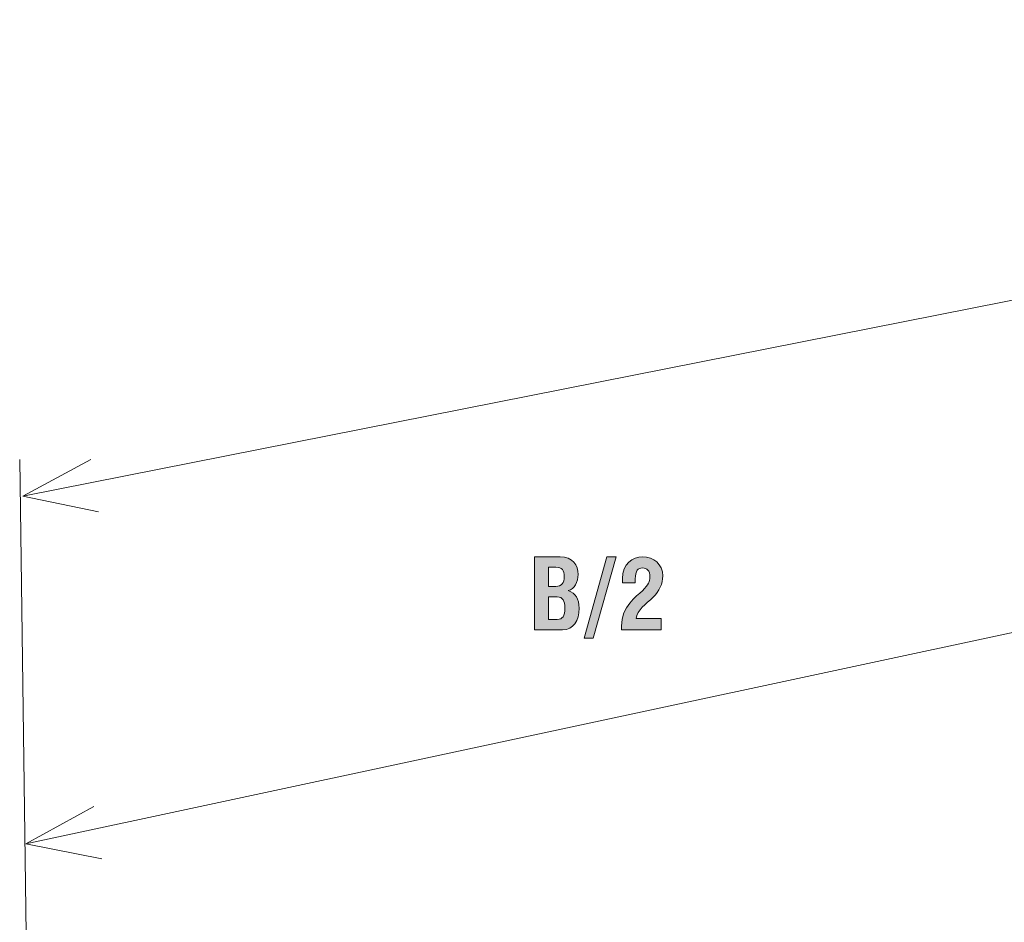
# Model space of a CAD drawing. Units: inches. Extents: x 24.3 to 100.4, y -53.4 to 34.1.
# Drawn here: x 31.4 to 56.9, y 9.4 to 32.7 of the extents above; entities that cross this region are included whole.
import ezdxf

# ---------------------------------------------------------------- set-up
doc = ezdxf.new("R2010")
doc.units = ezdxf.units.IN
doc.header["$MEASUREMENT"] = 0
doc.layers.add('_U+0421_U+043B_U+043E_U+0439 1', color=7, linetype='Continuous')

# ---------------------------------------------------------------- blocks, each defined once
blk = doc.blocks.new('block 5')
at = {"layer": '_U+0421_U+043B_U+043E_U+0439 1', "true_color": 0x1c1c1b}
h = blk.add_hatch(color=250, dxfattribs=at)
h.dxf.hatch_style = 2
edge = h.paths.add_edge_path()
edge.add_spline(control_points=[(44.733, 18.873), (44.733, 18.873), (45.393, 18.873), (45.393, 18.873), (45.723, 18.873), (45.856, 18.655), (45.856, 18.415), (45.856, 18.235), (45.76, 18.034), (45.604, 18.003), (45.789, 17.928), (45.882, 17.795), (45.882, 17.55), (45.882, 17.224), (45.742, 16.992), (45.453, 16.992), (45.453, 16.992), (44.733, 16.992), (44.733, 16.992), (44.733, 16.992), (44.733, 18.873), (44.733, 18.873)], knot_values=[0, 0, 0, 0, 1, 1, 1, 2, 2, 2, 3, 3, 3, 4, 4, 4, 5, 5, 5, 6, 6, 6, 7, 7, 7, 7], degree=3, periodic=1)
edge = h.paths.add_edge_path()
edge.add_spline(control_points=[(45.09, 18.11), (45.09, 18.11), (45.278, 18.11), (45.278, 18.11), (45.434, 18.11), (45.499, 18.204), (45.499, 18.365), (45.499, 18.524), (45.445, 18.605), (45.283, 18.605), (45.283, 18.605), (45.09, 18.605), (45.09, 18.605), (45.09, 18.605), (45.09, 18.11), (45.09, 18.11)], knot_values=[0, 0, 0, 0, 1, 1, 1, 2, 2, 2, 3, 3, 3, 4, 4, 4, 5, 5, 5, 5], degree=3, periodic=1)
edge = h.paths.add_edge_path()
edge.add_spline(control_points=[(45.09, 17.261), (45.09, 17.261), (45.32, 17.261), (45.32, 17.261), (45.453, 17.261), (45.518, 17.341), (45.518, 17.552), (45.518, 17.737), (45.453, 17.842), (45.32, 17.842), (45.32, 17.842), (45.09, 17.842), (45.09, 17.842), (45.09, 17.842), (45.09, 17.261), (45.09, 17.261)], knot_values=[0, 0, 0, 0, 1, 1, 1, 2, 2, 2, 3, 3, 3, 4, 4, 4, 5, 5, 5, 5], degree=3, periodic=1)
h = blk.add_hatch(color=250, dxfattribs=at)
h.dxf.hatch_style = 2
h.paths.add_polyline_path([(46.596, 18.873), (46.838, 18.873), (46.246, 16.779), (46.009, 16.779)])
h = blk.add_hatch(color=250, dxfattribs=at)
h.dxf.hatch_style = 2
edge = h.paths.add_edge_path()
edge.add_spline(control_points=[(47.999, 16.992), (47.999, 16.992), (46.976, 16.992), (46.976, 16.992), (46.976, 16.992), (46.976, 17.089), (46.976, 17.089), (46.976, 17.604), (47.361, 17.844), (47.515, 17.998), (47.679, 18.162), (47.708, 18.23), (47.708, 18.352), (47.708, 18.522), (47.637, 18.587), (47.52, 18.587), (47.403, 18.587), (47.333, 18.519), (47.333, 18.303), (47.333, 18.303), (47.333, 18.201), (47.333, 18.201), (47.333, 18.201), (46.999, 18.201), (46.999, 18.201), (46.999, 18.201), (46.999, 18.311), (46.999, 18.311), (46.999, 18.694), (47.267, 18.873), (47.52, 18.873), (47.809, 18.873), (48.041, 18.683), (48.041, 18.381), (48.041, 18.185), (47.953, 17.988), (47.794, 17.834), (47.601, 17.649), (47.382, 17.506), (47.356, 17.279), (47.356, 17.279), (47.999, 17.279), (47.999, 17.279), (47.999, 17.279), (47.999, 16.992), (47.999, 16.992)], knot_values=[0, 0, 0, 0, 1, 1, 1, 2, 2, 2, 3, 3, 3, 4, 4, 4, 5, 5, 5, 6, 6, 6, 7, 7, 7, 8, 8, 8, 9, 9, 9, 10, 10, 10, 11, 11, 11, 12, 12, 12, 13, 13, 13, 14, 14, 14, 15, 15, 15, 15], degree=3, periodic=1)
at = {"layer": '_U+0421_U+043B_U+043E_U+0439 1', "lineweight": 0}
blk.add_lwpolyline([(46.596, 18.873), (46.838, 18.873), (46.246, 16.779), (46.009, 16.779), (46.596, 18.873)], dxfattribs=at)
for points, knots in [([(44.733, 18.873), (44.733, 18.873), (45.393, 18.873), (45.393, 18.873), (45.723, 18.873), (45.856, 18.655), (45.856, 18.415), (45.856, 18.235), (45.76, 18.034), (45.604, 18.003), (45.789, 17.928), (45.882, 17.795), (45.882, 17.55), (45.882, 17.224), (45.742, 16.992), (45.453, 16.992), (45.453, 16.992), (44.733, 16.992), (44.733, 16.992), (44.733, 16.992), (44.733, 18.873), (44.733, 18.873)], [0, 0, 0, 0, 1, 1, 1, 2, 2, 2, 3, 3, 3, 4, 4, 4, 5, 5, 5, 6, 6, 6, 7, 7, 7, 7]), ([(47.999, 16.992), (47.999, 16.992), (46.976, 16.992), (46.976, 16.992), (46.976, 16.992), (46.976, 17.089), (46.976, 17.089), (46.976, 17.604), (47.361, 17.844), (47.515, 17.998), (47.679, 18.162), (47.708, 18.23), (47.708, 18.352), (47.708, 18.522), (47.637, 18.587), (47.52, 18.587), (47.403, 18.587), (47.333, 18.519), (47.333, 18.303), (47.333, 18.303), (47.333, 18.201), (47.333, 18.201), (47.333, 18.201), (46.999, 18.201), (46.999, 18.201), (46.999, 18.201), (46.999, 18.311), (46.999, 18.311), (46.999, 18.694), (47.267, 18.873), (47.52, 18.873), (47.809, 18.873), (48.041, 18.683), (48.041, 18.381), (48.041, 18.185), (47.953, 17.988), (47.794, 17.834), (47.601, 17.649), (47.382, 17.506), (47.356, 17.279), (47.356, 17.279), (47.999, 17.279), (47.999, 17.279), (47.999, 17.279), (47.999, 16.992), (47.999, 16.992)], [0, 0, 0, 0, 1, 1, 1, 2, 2, 2, 3, 3, 3, 4, 4, 4, 5, 5, 5, 6, 6, 6, 7, 7, 7, 8, 8, 8, 9, 9, 9, 10, 10, 10, 11, 11, 11, 12, 12, 12, 13, 13, 13, 14, 14, 14, 15, 15, 15, 15]), ([(45.09, 18.11), (45.09, 18.11), (45.278, 18.11), (45.278, 18.11), (45.434, 18.11), (45.499, 18.204), (45.499, 18.365), (45.499, 18.524), (45.445, 18.605), (45.283, 18.605), (45.283, 18.605), (45.09, 18.605), (45.09, 18.605), (45.09, 18.605), (45.09, 18.11), (45.09, 18.11)], [0, 0, 0, 0, 1, 1, 1, 2, 2, 2, 3, 3, 3, 4, 4, 4, 5, 5, 5, 5]), ([(45.09, 17.261), (45.09, 17.261), (45.32, 17.261), (45.32, 17.261), (45.453, 17.261), (45.518, 17.341), (45.518, 17.552), (45.518, 17.737), (45.453, 17.842), (45.32, 17.842), (45.32, 17.842), (45.09, 17.842), (45.09, 17.842), (45.09, 17.842), (45.09, 17.261), (45.09, 17.261)], [0, 0, 0, 0, 1, 1, 1, 2, 2, 2, 3, 3, 3, 4, 4, 4, 5, 5, 5, 5])]:
    blk.add_open_spline(points, degree=3, knots=knots, dxfattribs=at)

msp = doc.modelspace()

# ---------------------------------------------------------------- linework, layer by layer
at = {"layer": '_U+0421_U+043B_U+043E_U+0439 1', "color": 250, "lineweight": 9, "true_color": 0x1c1c1b}
for points in [[(93.592, 32.724), (31.526, 20.437)], [(31.861, -9.543), (31.449, 21.384)], [(33.486, 20.033), (31.526, 20.437), (33.287, 21.387)], [(62.808, 18.15), (31.607, 11.47)], [(33.572, 11.086), (31.607, 11.47), (33.359, 12.439)]]:
    msp.add_lwpolyline(points, dxfattribs=at)

# ---------------------------------------------------------------- block references
at = {"layer": '_U+0421_U+043B_U+043E_U+0439 1'}
msp.add_blockref('block 5', (0, 0), dxfattribs=at)

doc.saveas('drawing.dxf')
